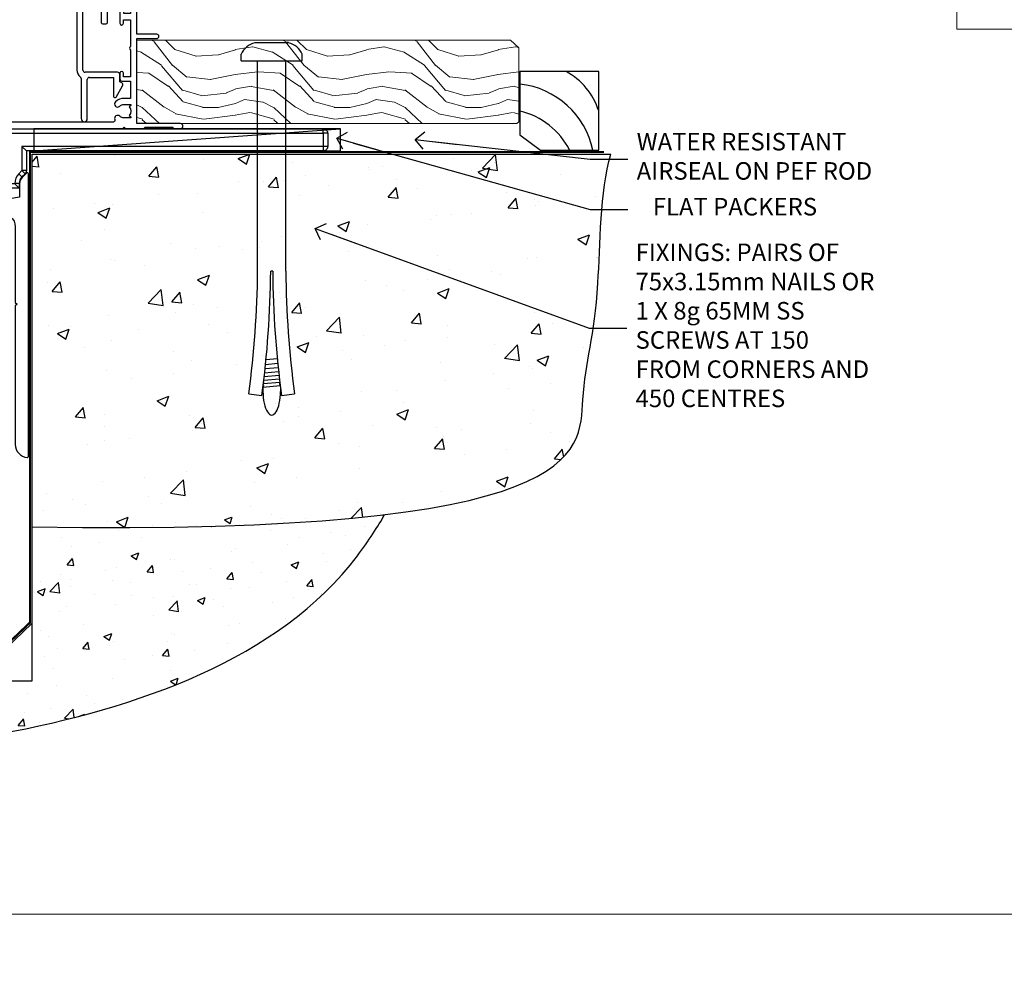
# Model space of a CAD drawing. Units: millimetres. Extents: x -28 to 239833, y -962 to 1843.
# Drawn here: x 6177 to 6402, y -11 to 204 of the extents above; entities that cross this region are included whole.
import ezdxf
from ezdxf import colors
from ezdxf.entities.mleader import LeaderData, LeaderLine
from ezdxf.math import Vec2, Vec3

# ---------------------------------------------------------------- set-up
doc = ezdxf.new("R2010")
doc.units = ezdxf.units.MM
doc.linetypes.add('Dashed', pattern=[564.444447, 282.222223, -282.222223])
for name, color, linetype in [('Aluminium Systems Ltd Joinery Detail', 7, 'Continuous'), ('Aluminium Systems Ltd Notes', 7, 'Continuous'), ('DIE', 7, 'Continuous')]:
    doc.layers.add(name, color=color, linetype=linetype)
doc.layers.add('HARDWARE', color=8, linetype='Continuous', lineweight=5)
doc.layers.add('Viewport', color=7, linetype='Continuous', plot=False)
doc.styles.add('ASL TXT 50', font='romans.shx', dxfattribs={"height": 100})
doc.styles.get("Standard").update_dxf_attribs({"font": 'arial.ttf'})

# ---------------------------------------------------------------- blocks, each defined once
blk = doc.blocks.new('Brick Veneer Jamb AL35')
at = {"layer": 'Aluminium Systems Ltd Joinery Detail', "lineweight": 5, "ltscale": 0.12}
for p, q in [((-13.54, -29.9, 0.52), (-13.54, -129.97)), ((-13.54, -129.97), (39.46, -129.97))]:
    blk.add_line(p, q, dxfattribs=at)
blk = doc.blocks.new('_Open90')
at = {"color": 0, "linetype": 'ByBlock', "lineweight": -2}
for p, q in [((0, 0), (-2.44, 0)), ((-0.5, 0.5), (0, 0)), ((0, 0), (-0.5, -0.5))]:
    blk.add_line(p, q, dxfattribs=at)
blk = doc.blocks.new('Title AL35 Open In Door')
at = {"layer": 'Aluminium Systems Ltd Joinery Detail', "lineweight": 5, "insert": (0, 50.03), "char_height": 9.375, "width": 553.0825, "attachment_point": 1, "style": 'ASL TXT 50'}
blk.add_mtext('\\pi201.26309;{\\fArial|b0|i0|c0|p34;\\LOPEN IN HINGED DOOR\\P\\pi245.69407;\\H0.64x;\\lBRICK VENEER }', dxfattribs=at)
blk = doc.blocks.new('Title AL35 Bifold Door')
at = {"layer": 'Aluminium Systems Ltd Joinery Detail', "lineweight": 5, "insert": (0, 50.03), "char_height": 9.375, "width": 553.0825, "attachment_point": 1, "style": 'ASL TXT 50'}
blk.add_mtext('\\pi204.70038;{\\fArial|b0|i0|c0|p34;\\LBIFOLD HINGED DOOR\\P\\pi245.69407;\\H0.64x;\\lBRICK VENEER}', dxfattribs=at)
blk = doc.blocks.new('Title AL35 Sliding Flush Track Door')
at = {"layer": 'Aluminium Systems Ltd Joinery Detail', "lineweight": 5, "insert": (0, 50.03), "char_height": 9.375, "width": 553.0825, "attachment_point": 1, "style": 'ASL TXT 50'}
blk.add_mtext('\\pi180.13417;{\\fArial|b0|i0|c0|p34;\\LSLIDING  FLUSH TRACK DOOR\\P\\pi245.69407;\\H0.64x;\\lBRICK VENEER }', dxfattribs=at)
blk = doc.blocks.new('DY445')
at = {"color": 0, "linetype": 'ByBlock', "lineweight": 5}
blk.add_lwpolyline([(1.5, 8.84), (0, 9.78), (0, 11.28), (5.99, 10.01, -0.36397), (6.17, 9.82), (6.25, 8.91), (4.5, 8.91), (4.5, 5.91), (6.25, 5.76), (6.25, 5.46), (3.76, 2.49), (4.3, 2.45), (4.3, 2.15), (2.5, 0), (2.1, 0), (0, 2.02), (0, 2.82), (1.5, 2.69), (1.5, 4.77), (0, 5.51), (0, 6.31), (1.5, 6.18)], format="xyb", close=True, dxfattribs=at)
blk = doc.blocks.new('A$C539B46DB')
at = {"color": 0}
blk.add_lwpolyline([(1.97, -0.88), (2.25, -0.96, -0.339454), (2.4, -1.15), (2.4, -1.8, 0.18489), (2.45, -1.93), (4.03, -5.08, 0.916781), (4.82, -4.49), (3.95, -1.07, -0.207803), (3.92, -0.92), (4.15, -0.05, 0.131652), (4.15, 0.05), (3.92, 0.92, -0.207803), (3.95, 1.07), (4.82, 4.49, 0.916781), (4.03, 5.08), (2.45, 1.93, 0.18489), (2.4, 1.8), (2.4, 1.15, -0.339454), (2.25, 0.96), (1.97, 0.88)], format="xyb", dxfattribs=at)
blk.add_lwpolyline([(0.15, 1.12), (0.45, 0), (0.15, -1.12), (0.15, -2.5), (1.15, -2.5), (1.15, -1.12, 0.447214), (2.4, 0, 0.447214), (1.15, 1.12), (1.15, 2.5), (0.15, 2.5)], format="xyb", close=True, dxfattribs=at)
blk = doc.blocks.new('PB69750-4B')
for p, q in [((-1.75, 0.5), (-3.32, 7.32)), ((-1.43, 0.5), (-2.72, 7.38)), ((-1.11, 0.5), (-2.12, 7.43)), ((-0.8, 0.5), (-1.52, 7.46)), ((-0.48, 0.5), (-0.91, 7.49)), ((-0.16, 0.5), (-0.3, 7.5)), ((0.16, 0.5), (0.3, 7.5)), ((0.48, 0.5), (0.91, 7.49)), ((0.8, 0.5), (1.52, 7.46)), ((1.11, 0.5), (2.12, 7.43)), ((1.43, 0.5), (2.72, 7.38)), ((1.75, 0.5), (3.32, 7.32))]:
    blk.add_line(p, q)
blk.add_lwpolyline([(-3.45, 0), (3.45, 0), (3.45, 0.5), (-3.45, 0.5)], close=True)
blk = doc.blocks.new('SH270B')
blk.add_blockref('PB69750-4B', (0, 0))
blk = doc.blocks.new('F561-22126')
at = {"flags": 128}
for points in [[(94.1, 31.7), (94.1, 30.4, 0.414214), (94.6, 29.9), (96.5, 29.9), (96.5, 25.95), (95.08, 25.95, 0.185946), (93.11, 25.19, 1), (94.05, 24.16, -0.185946), (95.08, 24.55), (96.6, 24.55), (96.6, 24.3), (96.24, 24.01, -0.36397), (96.24, 22.04), (96.6, 21.75), (96.6, 21.5), (95.08, 21.5, -0.185946), (94.05, 21.89, 0.769717), (92.92, 21.16, -0.51068), (92.44, 20.5), (61.3, 20.5, -0.414214), (60.3, 21.5), (60.3, 23.03, 0.166734), (59.66, 24.88), (59.13, 24.88), (59.13, 25.45), (56.6, 27.98), (56.6, 29.9), (58.6, 29.9, 0.414214), (59.1, 30.4), (59.1, 31.65, 1), (58.2, 31.65), (58.2, 30.9), (56.6, 30.9), (56.6, 37, 0.5), (56.6, 37.8), (56.6, 43.9), (58.2, 43.9), (58.2, 43.15, 1), (59.1, 43.15), (59.1, 46.4, 1), (58.1, 46.4), (58.1, 45.3), (56.6, 45.3), (56.6, 53), (58.1, 53), (58.1, 51.9, 1), (59.1, 51.9), (59.1, 53.5, 0.414214), (58.6, 54), (32.2, 54, 0.414214), (31.7, 53.5), (31.7, 52.2, 1), (32.6, 52.2), (32.6, 53), (34.1, 53), (34.1, 47.5), (32.6, 47.5), (32.6, 48.3, 1), (31.7, 48.3), (31.7, 47, 0.414214), (32.2, 46.5), (33.8, 46.5), (33.8, 38.8), (32.1, 38.8, 1), (32.1, 38), (33.8, 38), (33.8, 35), (29, 35), (28.6, 34.6), (28.2, 35), (23.49, 35, 0.267979), (23.06, 34.75), (21.76, 32.5), (17.2, 32.5), (17.2, 34), (18.7, 34, 1), (18.7, 35), (7, 35), (6.6, 34.6), (6.2, 35), (0.5, 35, 0.414214), (0, 34.5), (0, 0.5, 0.414214), (0.5, 0), (9.8, 0, 0.414214), (10, 0.2), (10, 1.3, 0.414214), (9.8, 1.5), (6.06, 1.5, -0.350641), (5.57, 1.89, 0.571188), (4.34, 2.29, -0.183747), (3.33, 1.9), (1.8, 1.9), (1.8, 2.15), (2.16, 2.44, -0.36397), (2.16, 4.41), (1.8, 4.7), (1.8, 4.95), (3.33, 4.95, -0.183747), (4.34, 4.56, 0.566658), (5.57, 4.95), (9.5, 4.95, 0.414214), (10, 5.45), (10, 15, -0.414214), (14, 19), (28.2, 19), (28.6, 19.4), (29, 19), (45.2, 19), (45.6, 19.4), (46, 19), (56.88, 19), (57.28, 19.4), (57.68, 19), (94.68, 19), (95.08, 19.4), (95.48, 19), (99.5, 19), (99.9, 19.4), (106.1, 19.4), (106.5, 19), (107.9, 19, 1), (107.9, 20.2), (98, 20.2), (98, 39.6), (102.5, 39.6, 1), (102.5, 40.6), (98, 40.6), (98, 53.5, 0.414214), (97.5, 54), (94.6, 54, 0.414214), (94.1, 53.5), (94.1, 51.85, 1), (95, 51.85), (95, 53), (96.5, 53), (96.5, 45.3), (95, 45.3), (95, 46.45, 1), (94.1, 46.45), (94.1, 43.1, 1), (94.9, 43.1), (94.9, 43.9), (96.5, 43.9), (96.5, 37.8, 0.5), (96.5, 37), (96.5, 30.9), (94.9, 30.9), (94.9, 31.7, 1)], [(35.6, 47.55), (35.6, 51.5, -0.414214), (36.6, 52.5), (45.2, 52.5), (45.6, 52.9), (46, 52.5), (54.1, 52.5, -0.414214), (55.1, 51.5), (55.1, 31.8), (53.8, 31.8, 1), (53.8, 31), (55.1, 31), (55.1, 30.25, 1), (55.1, 29.85), (55.1, 27.98, 0.198912), (55.54, 26.92), (56.35, 26.1, -0.549208), (56.28, 25.78, 0.097338), (55.31, 25.19, 1), (56.25, 24.16, -2.253146), (56.25, 21.89, 0.769717), (55.12, 21.16, -0.51068), (54.64, 20.5), (14, 20.5, 0.414214), (8.5, 15), (8.5, 6.5), (1.5, 6.5), (1.5, 29.85, 1), (1.5, 30.25), (1.5, 31), (2.9, 31, 1), (2.9, 31.8), (1.5, 31.8), (1.5, 33.5), (15.7, 33.5), (15.7, 32.5, 0.414214), (17.1, 31.1), (21.87, 31.1, 0.267979), (23.08, 31.8), (24.07, 33.5), (33.8, 33.5, 0.414214), (35.3, 35), (35.3, 44.05)]]:
    blk.add_lwpolyline(points, format="xyb", close=True, dxfattribs=at)
blk = doc.blocks.new('DY208')
blk.add_lwpolyline([(0.84, 1.69, -0.533204), (0.98, 2.09), (1.29, 2.17), (1.2, 2.76), (1.2, 2.89), (0.25, 4.14, -0.503673), (0.36, 4.53), (1.2, 4.84), (1.2, 7.44), (0.28, 7.01, -0.812781), (0.05, 7.33, -0.399489), (4.27, 8.38, -0.794045), (4.26, 7.8), (3.75, 7.7), (2.2, 6.15), (2.2, 3.89), (3.1, 3.89, -0.767327), (3.25, 3.33), (2.21, 2.74), (2.4, 1.59), (3, 1.59, -0.668179), (3.28, 0.91), (2.44, 0.07, -0.454321), (2.06, 0.09)], format="xyb", close=True)
blk = doc.blocks.new('DY262')
blk.add_lwpolyline([(-1, 1.3, -0.414214), (-1.2, 1.1), (-2.05, 1.1, -0.414214), (-2.25, 1.3), (-2.25, 3.4, 0.414214), (-2.55, 3.7), (-2.95, 3.7, 0.414214), (-3.25, 3.4), (-3.25, -3.4, 0.414214), (-2.95, -3.7), (-2.55, -3.7, 0.414214), (-2.25, -3.4), (-2.25, -1.3, -0.414214), (-2.05, -1.1), (-1.2, -1.1, -0.414214), (-1, -1.3), (-1, -2, 1), (0, -2), (0, -1.12), (-0.3, 0), (0, 1.13), (0, 2, 1), (-1, 2)], format="xyb", close=True)
blk = doc.blocks.new('F293-22479')
at = {"transparency": 33554687}
for p, q in [((15.1, 30.2), (15.1, 28.7)), ((21.1, 28.7), (21.1, 30.2)), ((9.1, 27.7), (9.1, 11.8)), ((14.6, 28.2), (9.6, 28.2)), ((26.6, 28.2), (21.6, 28.2)), ((27.1, 11.8), (27.1, 27.7)), ((10.5, 11.8), (10.5, 25.4)), ((11.5, 26.4), (15.03, 26.4)), ((21.17, 26.4), (24.7, 26.4)), ((25.7, 25.4), (25.7, 11.8)), ((8.6, 11.3), (1.2, 11.3)), ((35, 11.3), (27.6, 11.3)), ((0.7, 9.14), (0.25, 8.88)), ((0.7, 10.8), (0.7, 9.14)), ((2.1, 5.79), (2.1, 10.1)), ((2.1, 10.1), (7.6, 10.1)), ((8.1, 9.6), (8.1, 0.7)), ((9.5, 0.7), (9.5, 9.85)), ((26.7, 9.85), (26.7, 0.7)), ((28.1, 0.7), (28.1, 9.6)), ((28.6, 10.1), (34.1, 10.1)), ((34.1, 10.1), (34.1, 5.79)), ((35.5, 9.14), (35.5, 10.8)), ((35.95, 8.88), (35.5, 9.14)), ((0.07, 8.2), (1.54, 5.64)), ((34.66, 5.64), (36.13, 8.2))]:
    blk.add_line(p, q, dxfattribs=at)
for centre, radius, start, end in [((18.1, 30.2), 3, 0, 180), ((9.6, 27.7), 0.5, 90, 180), ((14.6, 28.7), 0.5, 270, 0), ((15.03, 28.7), 2.3, 270, 338.6763), ((18.1, 27.5), 1, 21.3237, 158.6763), ((21.17, 28.7), 2.3, 201.3237, 270), ((21.6, 28.7), 0.5, 180, 270), ((26.6, 27.7), 0.5, 0, 90), ((11.5, 25.4), 1, 90, 180), ((24.7, 25.4), 1, 360, 90), ((1.2, 10.8), 0.5, 90, 180), ((8.6, 11.8), 0.5, 270, 0), ((8.6, 11.8), 1.9, 305.6853, 0), ((27.6, 11.8), 1.9, 180, 234.3147), ((27.6, 11.8), 0.5, 180, 270), ((35, 10.8), 0.5, 360, 90), ((7.6, 9.6), 0.5, 0, 90), ((10, 9.85), 0.5, 125.6853, 180), ((26.2, 9.85), 0.5, 0, 54.3147), ((28.6, 9.6), 0.5, 90, 180), ((0.5, 8.45), 0.5, 120, 210), ((35.7, 8.45), 0.5, 330, 60), ((1.8, 5.79), 0.3, 210, 360), ((34.4, 5.79), 0.3, 180, 330), ((8.8, 0.7), 0.7, 180, 0), ((27.4, 0.7), 0.7, 180, 360)]:
    blk.add_arc(centre, radius, start, end, dxfattribs=at)
blk = doc.blocks.new('A$C44C66034')
for p, q in [((-2, 4.2), (-2, 31.9)), ((-3, 28.55), (-2.27, 29.24))]:
    blk.add_line(p, q)
blk.add_lwpolyline([(0, 32), (0, 0), (-2, 0.1), (-2, 4.2), (-5.55, 4.2), (-5.55, 25.8), (-5.2, 25.8, 1), (-5.2, 27), (-5.55, 27), (-5.55, 28), (-3.55, 31.81), (0, 32)], format="xyb", close=True)
blk.add_lwpolyline([(-4.69, 29.64), (-2.95, 29.55, -0.39896), (-2, 28.55)], format="xyb")
blk.add_lwpolyline([(-3, 4.2), (-3, 28.55), (-5.2, 28.67)])
blk = doc.blocks.new('AB740 750')
at = {"transparency": 33554687}
for p, q in [((0, 15.1), (0, 30)), ((-4.5, 28.5), (4.5, 28.5)), ((-0.7, 14.34), (-0.7, 10.45)), ((0.7, 14.34), (0.7, 10.45)), ((-0.7, 9.55), (-0.7, 5.66)), ((0.7, 9.55), (0.7, 5.66)), ((0, 1), (0, 4.9))]:
    blk.add_line(p, q, dxfattribs=at)
at = {"linetype": 'Dashed', "transparency": 33554687}
for p, q in [((-2.9, -6.65), (-2.9, -1.23)), ((2.9, -6.65), (2.9, -1.23))]:
    blk.add_line(p, q, dxfattribs=at)
at = {"transparency": 33554687}
blk.add_lwpolyline([(-7.7, 30), (-4.5, 30), (-4.5, 31.45), (-1.45, 31.45, 1), (1.45, 31.45), (4.5, 31.45), (4.5, 30), (7.7, 30), (7.7, -2), (3, -2, 1), (-3, -2), (-7.7, -2), (-7.7, 30)], format="xyb", close=True, dxfattribs=at)
blk.add_lwpolyline([(4.5, 30), (4.5, 26.45), (-4.5, 26.45), (-4.5, 30)], dxfattribs=at)
blk.add_lwpolyline([(-2.43, 9.55), (-0.45, 9.55), (-0.45, 7.57), (0.45, 7.57), (0.45, 9.55), (2.43, 9.55), (2.43, 10.45), (0.45, 10.45), (0.45, 12.42), (-0.45, 12.42), (-0.45, 10.45), (-2.43, 10.45)], close=True, dxfattribs=at)
at = {"linetype": 'Dashed', "transparency": 33554687}
for points in [[(-4, -2), (-4, -3), (-2.9, -3, -0.982905), (2.9, -3), (4, -3), (4, -2)], [(-4, -2), (-4, -6.65), (-2.9, -6.65, -0.982905), (2.9, -6.65), (4, -6.65), (4, -2)]]:
    blk.add_lwpolyline(points, format="xyb", dxfattribs=at)
at = {"transparency": 33554687}
for radius in [5.1, 4.75, 4.4]:
    blk.add_circle((0, 10), radius, dxfattribs=at)
blk.add_blockref('A$C44C66034', (-7.7, -2), dxfattribs=at)
at = {"transparency": 33554687, "xscale": -1}
blk.add_blockref('A$C44C66034', (7.7, -2), dxfattribs=at)
blk = doc.blocks.new('F346-22481')
at = {"ltscale": 0.2, "transparency": 33554687, "flags": 128}
for points in [[(1.85, 35.55), (1.5, 35.55), (1.5, 40.5, -0.414214), (2, 41), (13, 41, 0.689112), (13.35, 41.93, -2.624562), (16.15, 41.93, 0.689112), (16.5, 41), (27.5, 41, -0.414214), (28, 40.5), (28, 35.55), (27.65, 35.55, 1), (27.65, 34.75), (28, 34.75), (28, 0.3, 0.414214), (28.3, 0), (29.2, 0, 0.414214), (29.5, 0.3), (29.5, 79.5, 0.414214), (29, 80), (26.7, 80, 0.414214), (26.2, 79.5), (26.2, 78.3, 1), (27.1, 78.3), (27.1, 78.95), (28.5, 78.95), (28.5, 73.55), (27.1, 73.55), (27.1, 74.2, 1), (26.2, 74.2), (26.2, 73.5, 0.414214), (27.2, 72.5), (28, 72.5), (28, 61.5, -0.414214), (27.5, 61), (16.5, 61, 0.689112), (16.15, 60.07, -2.624562), (13.35, 60.07, 0.689112), (13, 61), (2, 61, -0.414214), (1.5, 61.5), (1.5, 72.5), (2.3, 72.5, 0.414214), (3.3, 73.5), (3.3, 74.2, 1), (2.4, 74.2), (2.4, 73.55), (1, 73.55), (1, 78.95), (2.4, 78.95), (2.4, 78.3, 1), (3.3, 78.3), (3.3, 79.5, 0.414214), (2.8, 80), (0.5, 80, 0.414214), (0, 79.5), (0, 0.3, 0.414214), (0.3, 0), (1.2, 0, 0.414214), (1.5, 0.3), (1.5, 34.75), (1.85, 34.75, 1)], [(1.5, 59, -0.414214), (2, 59.5), (11.29, 59.5, 1.330124), (18.21, 59.5), (27.5, 59.5, -0.414214), (28, 59), (28, 43, -0.414214), (27.5, 42.5), (18.21, 42.5, 1.330124), (11.29, 42.5), (2, 42.5, -0.414214), (1.5, 43)]]:
    blk.add_lwpolyline(points, format="xyb", close=True, dxfattribs=at)
blk = doc.blocks.new('AL35 Sliding Flush Track Door Sill')
at = {"layer": 'HARDWARE', "lineweight": 9, "transparency": 33554687}
h = blk.add_hatch(dxfattribs=at)
h.set_pattern_fill('NET', color=8, scale=0.5, angle=-45)
h.set_pattern_definition([(315, (-913.4912, -119.947), (1.122532, 1.122532), []), (45, (-913.4912, -119.947), (-1.122532, 1.122532), [])])
edge = h.paths.add_edge_path(flags=16)
edge.add_line((-7.24, 93.22), (-7.24, 93.12))
edge.add_arc((3.37, 88.22), 11.69, 154.6724, 155.1681, ccw=False)
edge.add_line((-7.2, 93.22), (-7.24, 93.22))
edge = h.paths.add_edge_path()
edge.add_arc((-12.32, 62.69), 28.55, 79.9321, 100.1048)
edge.add_line((-17.33, 90.8), (-17.33, 93.71))
edge.add_line((-17.33, 93.71), (-7.33, 93.71))
edge.add_line((-7.33, 93.71), (-7.33, 90.8))
at = {"layer": 'HARDWARE', "lineweight": 9}
h = blk.add_hatch(dxfattribs=at)
h.set_pattern_fill('NET', color=8, scale=0.5, angle=-45)
h.set_pattern_definition([(315, (-856.13, -188.9494), (1.122532, 1.122532), []), (45, (-856.13, -188.9494), (-1.122532, 1.122532), [])])
edge = h.paths.add_edge_path(flags=16)
edge.add_line((-64.55, 24.21), (-64.55, 24.12))
edge.add_arc((-53.94, 19.21), 11.69, 154.6724, 155.1681, ccw=False)
edge.add_line((-64.51, 24.21), (-64.55, 24.21))
edge = h.paths.add_edge_path()
edge.add_arc((-69.63, -6.31), 28.55, 79.9321, 100.1048)
edge.add_line((-74.64, 21.8), (-74.64, 24.71))
edge.add_line((-74.64, 24.71), (-64.64, 24.71))
edge.add_line((-64.64, 24.71), (-64.64, 21.8))
at = {"color": 8, "linetype": 'Continuous', "lineweight": 9}
for p, q in [((-88.33, 110.39), (-88.33, 34.11)), ((9.05, 101.67), (9.05, 34.23))]:
    blk.add_line(p, q, dxfattribs=at)
at = {"lineweight": 9, "ltscale": 3}
for p, q in [((-78.64, 21.8), (-78.64, 110.39)), ((-77.64, 21.8), (-77.64, 110.39)), ((-76.64, 21.8), (-76.64, 110.39)), ((-75.64, 21.8), (-75.64, 110.39)), ((-63.64, 21.8), (-63.64, 110.39)), ((-62.64, 21.8), (-62.64, 110.39)), ((-61.64, 21.8), (-61.64, 110.39)), ((-60.64, 21.8), (-60.64, 110.39))]:
    blk.add_line(p, q, dxfattribs=at)
at = {"lineweight": 9, "ltscale": 3, "transparency": 33554687}
for p, q in [((-21.33, 90.8), (-21.33, 110.39)), ((-20.33, 90.8), (-20.33, 110.39)), ((-19.33, 90.8), (-19.33, 110.39)), ((-18.33, 90.8), (-18.33, 110.39)), ((-6.33, 90.8), (-6.33, 110.39)), ((-5.33, 90.8), (-5.33, 110.39)), ((-4.33, 90.8), (-4.33, 110.39)), ((-3.33, 90.8), (-3.33, 110.39))]:
    blk.add_line(p, q, dxfattribs=at)
at = {"color": 8, "linetype": 'Continuous', "lineweight": 9}
blk.add_lwpolyline([(10.64, 110.39), (-45.27, 110.39), (-46.14, 107.53), (-46.39, 113.16), (-47.29, 110.39), (-89.67, 110.39)], dxfattribs=at)
at = {"lineweight": 9}
for points in [[(-79.64, 110.39), (-79.64, 21.8), (-78.64, 20.8), (-75.64, 20.8), (-74.64, 21.8), (-74.64, 110.39)], [(-64.64, 110.39), (-64.64, 21.8), (-63.64, 20.8), (-60.64, 20.8), (-59.64, 21.8), (-59.64, 110.39)]]:
    blk.add_lwpolyline(points, dxfattribs=at)
at = {"lineweight": 9, "transparency": 33554687}
for points in [[(-22.33, 110.39), (-22.33, 90.8), (-21.33, 89.8), (-18.33, 89.8), (-17.33, 90.8), (-17.33, 110.39)], [(-7.33, 110.39), (-7.33, 90.8), (-6.33, 89.8), (-3.33, 89.8), (-2.33, 90.8), (-2.33, 110.39)]]:
    blk.add_lwpolyline(points, dxfattribs=at)
at = {"layer": 'DIE'}
blk.add_lwpolyline([(-84.23, 26.3), (-86.83, 26.3), (-86.83, 16.5), (-84.73, 16.5), (-84.73, 18, -1), (-83.73, 18), (-83.73, 16.5), (-69.28, 16.5, -0.414214), (-68.53, 15.75), (-68.53, 13.55, -0.414211), (-69.28, 12.8), (-71.03, 12.8, -0.668182), (-71.17, 13.14), (-70.57, 13.74, -0.198916), (-70.43, 13.8), (-69.73, 13.8), (-69.73, 15.3), (-86.83, 15.3), (-87.33, 14.8), (-88.33, 14.8), (-88.33, 33.8), (-84.23, 33.8, -0.414214), (-83.73, 33.3), (-83.73, 32.1, -0.999997), (-84.63, 32.1), (-84.63, 32.8), (-86.03, 32.8), (-86.03, 31.85, -0.668179), (-86.37, 31.71), (-86.93, 32.27), (-86.93, 27.83), (-86.37, 28.39, -0.668179), (-86.03, 28.25), (-86.03, 27.3), (-84.63, 27.3), (-84.63, 28, -0.999997), (-83.73, 28), (-83.73, 26.8, -0.414214)], format="xyb", close=True, dxfattribs=at)
at = {"layer": 'HARDWARE', "color": 8, "linetype": 'Continuous', "lineweight": 9, "transparency": 33554687}
for p, q in [((-27.15, 109.52), (-27.15, 102.27)), ((2.35, 102.2), (2.35, 109.52))]:
    blk.add_line(p, q, dxfattribs=at)
at = {"layer": 'HARDWARE', "color": 8, "lineweight": 9, "transparency": 33554687}
for p, q in [((-7.33, 97.58), (-17.33, 93.71)), ((-7.33, 93.71), (-17.33, 97.58))]:
    blk.add_line(p, q, dxfattribs=at)
at = {"layer": 'HARDWARE', "color": 8, "lineweight": 9}
for p, q in [((-64.64, 28.58), (-74.64, 24.71)), ((-64.64, 24.71), (-74.64, 28.58))]:
    blk.add_line(p, q, dxfattribs=at)
at = {"layer": 'HARDWARE', "color": 8, "lineweight": 9, "transparency": 33554687}
blk.add_lwpolyline([(-7.33, 93.71), (-17.33, 93.71), (-17.33, 97.58), (-7.33, 97.58)], close=True, dxfattribs=at)
at = {"layer": 'HARDWARE', "color": 8, "transparency": 33554687}
blk.add_lwpolyline([(-1.91, 91.85), (-1.91, 89.8), (-8.51, 89.8), (-8.51, 84.7), (-16.22, 84.69), (-16.22, 89.79), (-22.82, 89.8), (-22.82, 91.85, 1), (-23.72, 91.85), (-23.72, 83.8), (-1.01, 83.8), (-1.01, 91.85, 1)], format="xyb", close=True, dxfattribs=at)
at = {"layer": 'HARDWARE', "color": 8, "lineweight": 9}
blk.add_lwpolyline([(-64.64, 24.71), (-74.64, 24.71), (-74.64, 28.58), (-64.64, 28.58)], close=True, dxfattribs=at)
at = {"layer": 'HARDWARE', "color": 8}
blk.add_lwpolyline([(-59.22, 22.85), (-59.22, 20.8), (-65.82, 20.8), (-65.82, 15.7), (-73.53, 15.69), (-73.53, 20.79), (-80.13, 20.8), (-80.13, 22.85, 1), (-81.03, 22.85), (-81.03, 14.8), (-58.32, 14.8), (-58.32, 22.85, 1)], format="xyb", close=True, dxfattribs=at)
at = {"layer": 'HARDWARE', "color": 8, "lineweight": 9, "transparency": 33554687}
blk.add_arc((-12.32, 62.69), 28.55, 79.9321, 100.1048, dxfattribs=at)
at = {"layer": 'HARDWARE', "color": 8, "lineweight": 9}
blk.add_arc((-69.63, -6.31), 28.55, 79.9321, 100.1048, dxfattribs=at)
at = {"color": 6, "transparency": 33554687}
for name, p in [('F346-22481', (-27.15, 22.8)), ('F293-22479', (-30.39, 0.43))]:
    blk.add_blockref(name, p, dxfattribs=at)
at = {"layer": 'DIE'}
blk.add_blockref('F561-22126', (-88.95, -20.2), dxfattribs=at)
at = {"layer": 'HARDWARE', "transparency": 33554687}
for name, p in [('DY208', (-24.69, 95.83)), ('DY262', (1.2, 99.04)), ('AB740 750', (-12.29, 33.63))]:
    blk.add_blockref(name, p, dxfattribs=at)
at = {"layer": 'HARDWARE', "xscale": -1}
for name, p in [('DY445', (-78.95, 25.36)), ('A$C539B46DB', (-54.93, 30.06))]:
    blk.add_blockref(name, p, dxfattribs=at)
at = {"layer": 'HARDWARE', "xscale": -1, "rotation": 270}
blk.add_blockref('SH270B', (-31.79, 29.02), dxfattribs=at)
at = {"layer": 'HARDWARE', "rotation": 90.00000000000001}
blk.add_blockref('SH270B', (7.05, 29.02), dxfattribs=at)
blk = doc.blocks.new('6.5x75 Hammer Screw')
for p, q in [((-3.85, 4.15), (3.85, 4.15)), ((3.85, 4.15), (3.23, 4.15)), ((-6.95, 0), (-6.95, 1.5)), ((-6.95, 0), (6.95, 0)), ((-3.22, -48), (-3.22, 0)), ((3.22, -48), (3.22, 0)), ((6.95, 0), (6.95, 1.5)), ((0.22, -48), (-0.22, -48)), ((-1.41, -69.3), (1.38, -69.03)), ((-1.3, -68.2), (1.27, -67.95)), ((-1.71, -72.08), (1.67, -71.76)), ((-1.61, -71.19), (1.58, -70.89)), ((-1.51, -70.25), (1.48, -69.97)), ((-2, -74.5), (1.95, -74.12)), ((-1.9, -73.68), (1.86, -73.32)), ((-1.81, -72.9), (1.77, -72.56)), ((-5.22, -76), (-2.25, -76.4)), ((-2, -74.5), (-2, -75.45)), ((2, -74.5), (2, -75.45)), ((2.25, -76.4), (5.22, -76))]:
    blk.add_line(p, q)
for centre, radius, start, end in [((-2.65, -0.4), 4.7, 104.823, 156.2272), ((2.65, -0.4), 4.7, 23.7728, 75.177), ((-229.88, -45.88), 226.67, 352.3642, 359.4645), ((-229.88, -45.88), 229.67, 352.3642, 359.4715), ((229.88, -45.88), 229.67, 180.5285, 187.6358), ((229.88, -45.88), 226.67, 180.5355, 187.6358), ((-2.37, -74.09), 0.546, 312.1884, 33.6736), ((-2.37, -73.32), 0.546, 331.4544, 14.7898), ((2.32, -72.95), 0.546, 164.5946, 208.9721), ((2.32, -73.72), 0.546, 146.1373, 227.8116)]:
    blk.add_arc(centre, radius, start, end)
blk.add_ellipse((0, -75.45), major_axis=(0, -5.4), ratio=0.37037, start_param=4.712389, end_param=7.853982)
blk = doc.blocks.new('Brick Veneer AL35 Floor  Liner Slider')
at = {"layer": 'Aluminium Systems Ltd Joinery Detail', "lineweight": 5}
h = blk.add_hatch(dxfattribs=at)
h.set_pattern_fill('WOOD-3', color=256, scale=97.5, angle=30, style=0, pattern_type=2)
h.set_pattern_definition([(4.7636, (496.1376, -7171.138), (-330.0000284, -29.999746), [3.61248, -357.63537]), (348.6901, (499.7376, -7170.838), (120.0000226, -29.999929), [4.58913, -148.38147]), (315, (504.238, -7171.738), (-3e-14, -30.00001), [3.39411, -39.03228]), (313.1524, (506.6376, -7174.138), (420.00008502, -449.99992613), [6.57951, -651.37185]), (347.0054, (511.1376, -7178.938), (-270.000023, 59.9999273), [4.00251, -396.24741]), (360, (515.038, -7179.838), (30, -30), [7.5, -22.5]), (9.4623, (522.5376, -7179.838), (-150.0000232, -29.9999442), [3.64965, -178.83321]), (5.7106, (496.1376, -7179.238), (-269.9999827, -30.0000394), [3.01497, -298.48131]), (360, (499.138, -7178.938), (30, -30), [4.5, -25.5]), (331.6992, (503.6376, -7178.938), (329.9998536, -180.0002662), [4.42944, -438.51525]), (307.875, (507.5376, -7181.038), (-120.0000559, 149.999973), [6.84105, -335.21157]), (320.7106, (511.7376, -7186.438), (180.0000192, -149.99998896), [4.26381, -422.11632]), (353.6598, (515.0376, -7189.138), (239.9999821, -30.0000474), [5.43324, -266.22831]), (11.8887, (520.4376, -7189.738), (-419.99991903, -90.00031606), [5.82495, -576.66969]), (6.7098, (496.1376, -7188.538), (270.00002993, 29.99981644), [5.13516, -508.3821]), (356.6335, (501.2376, -7187.938), (479.99997966, -30.0003289), [5.10882, -505.77279]), (326.3099, (506.338, -7188.238), (-59.999987, 30.00004), [5.40834, -102.75822]), (312.5104, (510.8376, -7191.238), (299.99972155, -330.0002602), [4.88364, -483.48096]), (345.0686, (514.1376, -7194.838), (330.00001605, -89.9999086), [4.65726, -461.06799]), (360, (518.638, -7196.038), (30, -30), [3.6, -26.4]), (12.9946, (522.2376, -7196.038), (270.000023, 59.9999273), [4.00251, -396.24741]), (360, (505.438, -7166.038), (30, -30), [0, -30]), (136.8476, (509.6376, -7170.538), (449.99992613, -420.00008502), [6.57951, -651.37185]), (153.4349, (504.838, -7196.038), (-29.999975, 30.00004), [2.68329, -64.39875]), (171.8699, (502.4376, -7194.838), (-179.9999933, 29.9999807), [4.24263, -207.88938]), (203.1986, (498.2376, -7194.238), (-149.999992, -60.0000398), [2.28474, -226.18845]), (333.4349, (509.638, -7170.538), (29.999975, -30.00004), [3.35409, -63.72795]), (353.2902, (512.6376, -7172.038), (-270.00002993, 29.99981644), [5.13516, -508.3821]), (10.1247, (517.7376, -7172.638), (509.99996369, 90.00025766), [8.53287, -844.75488]), (10.3048, (496.1376, -7167.838), (180.0000288, 29.9998463), [3.35409, -332.05608]), (344.4759, (499.4376, -7167.238), (-330.00003074, 89.99993333), [5.60445, -554.84178]), (317.1211, (504.8376, -7168.738), (-390.0000238, 359.9999926), [5.7315, -567.41769]), (325.3048, (509.0376, -7172.638), (299.99982777, -210.0002583), [4.74342, -469.59822]), (350.5377, (512.9376, -7175.338), (150.0000232, -29.9999442), [5.47449, -177.0084]), (6.5819, (518.3376, -7176.238), (-510.00004314, -59.99960101), [7.85175, -777.3234]), (8.1301, (496.1376, -7175.338), (-179.9999933, -29.9999807), [4.24263, -207.88938]), (348.6901, (500.3376, -7174.738), (120.0000226, -29.999929), [4.58913, -148.38147]), (317.4896, (504.8376, -7175.638), (-330.0002602, 299.99972155), [4.88364, -483.48096]), (315, (508.438, -7178.938), (-3e-14, -30.00001), [5.51544, -36.91098]), (342.646, (512.3376, -7182.838), (-390.00006057, 119.99983507), [5.02893, -497.86272]), (3.3665, (517.1376, -7184.338), (-479.99997966, -30.0003289), [5.10882, -505.77279]), (17.1027, (522.2376, -7184.038), (300.0000519, 89.9998648), [4.08045, -403.96368]), (8.7462, (496.1376, -7182.838), (209.9999801, 30.0001259), [3.94587, -390.64251]), (345.0686, (500.0376, -7182.238), (330.00001605, -89.9999086), [4.65726, -461.06799]), (327.9946, (504.5376, -7183.438), (-149.9999683, 90.0000332), [5.6604, -277.35906]), (310.1009, (509.3376, -7186.438), (-329.9999418, 390.00005789), [7.45185, -737.7327]), (344.0546, (514.1376, -7192.138), (-120.0000038, 29.9999967), [4.36806, -214.03524]), (6.009, (518.3376, -7193.338), (299.99999253, 29.99997952), [5.7315, -567.41769]), (23.1986, (524.0376, -7192.738), (149.999992, 60.0000398), [2.28474, -226.18845]), (9.4623, (496.1376, -7191.838), (-150.0000232, -29.9999442), [3.64965, -178.83321]), (349.992, (499.7376, -7191.238), (329.99998664, -60.00010416), [5.17881, -512.7015]), (322.5946, (504.8376, -7192.138), (389.99977395, -300.00029858), [6.42027, -635.60775]), (330.9454, (509.9376, -7166.038), (210.0000115, -120.0000008), [3.08868, -305.78022]), (349.2157, (512.6376, -7167.538), (-479.9999851, 90.0000165), [6.41328, -634.91349]), (7.125, (518.9376, -7168.738), (-210.0000114, -29.9999485), [7.25604, -234.6117])])
h.paths.add_polyline_path([(94.2, 17.31), (92.32, 19.08), (7.05, 19.08), (7.05, 0), (93.76, 0), (94.2, 0.42)])
at = {"elevation": -1}
blk.add_lwpolyline([(99.16, -6.09), (112.44, -6.09), (112.44, 11.91), (94.44, 11.91), (94.44, -2.55), (99.16, -6.09)], dxfattribs=at)
for centre, radius, start, end in [((97.3, -2.05, -1), 15.93, 18.1551, 61.2344), ((92.38, -9.99, -1), 19.11, 11.7794, 83.8215), ((90.75, -13.54, -1), 16.79, 26.345, 77.3246)]:
    blk.add_arc(centre, radius, start, end)
at = {"layer": 'Aluminium Systems Ltd Joinery Detail'}
blk.add_line((-16.51, -6.23), (53.49, -1.23), dxfattribs=at)
at = {"layer": 'Aluminium Systems Ltd Joinery Detail', "lineweight": 5}
blk.add_lwpolyline([(93.76, 0), (93.76, 0), (93.76, 0), (93.76, 0), (93.76, 0), (7.05, 0), (7.05, 19.08), (92.32, 19.08), (94.2, 17.31), (94.2, 0.42)], close=True, dxfattribs=at)
at = {"layer": 'Aluminium Systems Ltd Joinery Detail'}
blk.add_lwpolyline([(-16.51, -6.23), (53.49, -6.23), (53.49, -1.23), (-16.51, -1.23)], close=True, dxfattribs=at)
blk.add_blockref('6.5x75 Hammer Screw', (37.8, 14.33))
blk = doc.blocks.new('Page Layout')
at = {"layer": 'Aluminium Systems Ltd Joinery Detail', "color": 8, "lineweight": 5}
blk.add_lwpolyline([(0, 730.13), (0, 0), (553.08, 0), (553.08, 730.13)], close=True, dxfattribs=at)
blk = doc.blocks.new('01017P-30945')
at = {"flags": 128}
blk.add_lwpolyline([(41.88, 72, 0.198912), (42.06, 72.07), (44.56, 74.57, 0.668179), (44.38, 75), (0.25, 75, 0.441135), (0, 74.73, 0.387795), (2.99, 72), (31.99, 72, -0.414214), (34.99, 69), (34.99, 66.22, 0.131652), (35.39, 64.72), (38.59, 59.19, -0.131652), (38.99, 57.69), (38.99, 50.3), (39.39, 49.9), (38.99, 49.5), (38.99, 45.3, -0.414214), (38.49, 44.8), (36.99, 44.8, 0.414214), (34.99, 42.8), (34.99, 40.05, 0.668179), (35.41, 39.87), (36.4, 40.86, 0.198912), (36.99, 42.27), (36.99, 42.8), (38.29, 42.8, 0.414214), (41.79, 46.3), (41.79, 51.91, -0.36397), (44.27, 54.86), (48.47, 55.6, -0.466308), (51.99, 52.65), (51.99, 35.4), (52.39, 35), (51.99, 34.6), (51.99, 2.99, 0.387795), (54.71, 0, 0.441135), (54.99, 0.25), (54.99, 64.75, 0.668179), (54.56, 64.92), (53.57, 63.93, 0.198912), (52.99, 62.52), (52.99, 59.45), (44.99, 58.04, -0.315299), (41.87, 59.49), (38.39, 65.53, -0.131652), (37.99, 67.03), (37.99, 69, -0.414214), (40.99, 72)], format="xyb", close=True, dxfattribs=at)
blk = doc.blocks.new('MO252')
for p, q in [((9.34, 13.5), (9.34, 12.5)), ((84, 12.5), (84, 13.5)), ((9.34, 12.5), (8.63, 13.21)), ((85, 12.5), (84, 12.5)), ((2.8, 10.3), (2.8, 9.3)), ((5.31, 10.3), (5.31, 9.3)), ((6.01, 10.59), (6.72, 9.89)), ((16.23, 8.5), (15.23, 9.5)), ((85, 9.5), (84, 9.5)), ((84, 9.5), (84, 8.5)), ((1, 7.5), (0, 7.5)), ((8.82, 7.74), (9.52, 7.03)), ((0, 6.3), (1, 6.3)), ((1, 6.3), (1, 5.3)), ((7.38, 5.3), (7.38, 6.3)), ((7.38, 6.3), (8.09, 5.59)), ((11.23, 6.33), (12.23, 6.33)), ((14.54, 3.28), (15.24, 2.58)), ((16.23, 3.98), (15.23, 3.98)), ((15.23, 3.98), (15.94, 3.27)), ((11.23, 1), (12.23, 1)), ((12.23, 1), (12.23, 0)), ((14.6, 1.02), (13.6, 1.02)), ((13.6, 1), (14.6, 0))]:
    blk.add_line(p, q)
for points in [[(9.52, 7.03), (8.09, 5.59, -0.198912), (7.38, 5.3), (1, 5.3, -0.414214), (0, 6.3), (0, 7.5, -0.414214), (2.8, 10.3), (5.31, 10.3, 0.198912), (6.01, 10.59), (8.63, 13.21, -0.198912), (9.34, 13.5), (84, 13.5, -0.414214), (85, 12.5), (85, 9.5, -0.414214), (84, 8.5), (16.23, 8.5), (16.23, 3.98, -0.198912), (15.94, 3.27), (15.24, 2.58, 0.198912), (14.6, 1.02), (14.6, 0), (12.23, 0, -0.414214), (11.23, 1), (11.23, 6.33, 0.668179)], [(8.82, 7.74), (7.38, 6.3), (1, 6.3), (1, 7.5, -0.414214), (2.8, 9.3), (5.31, 9.3, 0.198912), (6.72, 9.89), (9.34, 12.5), (84, 12.5), (84, 9.5), (15.23, 9.5), (15.23, 3.98), (14.54, 3.28, 0.198912), (13.6, 1.02), (13.6, 1), (12.23, 1), (12.23, 6.33, 0.668179)]]:
    blk.add_lwpolyline(points, format="xyb", close=True)
blk = doc.blocks.new('Brick Veneer Concrete Floor Sill AL35')
at = {"layer": 'Aluminium Systems Ltd Joinery Detail'}
h = blk.add_hatch(dxfattribs=at)
h.set_pattern_fill('AR-CONC', color=256, scale=0.1)
h.set_pattern_definition([(50, (-6136.998, -3165.415), (18.218467, -1.59391), [1.905, -20.955]), (355, (-6136.998, -3165.415), (-3.52434, 19.105685), [1.524, -16.76406]), (100.45144, (-6135.48, -3165.548), (14.694125, 17.511775), [1.619, -17.809024]), (46.1842, (-6136.998, -3160.335), (27.107904, -4.20423), [2.8575, -31.4325]), (96.63556, (-6134.74, -3160.685), (23.74041, 24.74261), [2.4285, -26.71356]), (351.18415, (-6136.998, -3160.335), (23.74041, 24.74261), [2.286, -25.14597]), (21, (-6134.458, -3161.605), (15.16144, -10.22652), [1.905, -20.955]), (326, (-6134.458, -3161.605), (6.180203, 18.418797), [1.524, -16.764]), (71.45144, (-6133.195, -3162.457), (21.34164, 8.192277), [1.619, -17.808994]), (37.5, (-6136.9983, -3165.415), (0.3088603, 8.455504), [0, -16.5608, 0, -17.018, 0, -16.8275]), (7.5, (-6136.998, -3165.415), (6.681966, 10.018057), [0, -9.7028, 0, -16.1798, 0, -6.4135]), (327.5, (-6142.6625, -3165.415), (13.5590595, -0.5728744), [0, -6.35, 0, -19.812, 0, -26.289]), (317.5, (-6145.203, -3165.415), (14.812918, 2.54265), [0, -8.255, 0, -13.1572, 0, -18.669])])
edge = h.paths.add_edge_path()
edge.add_spline(control_points=[(-67.64, -130.54), (-33.72, -130.7), (30.08, -130.99), (103.7, -105.8), (121.93, -76.73), (124.04, -73.05)], knot_values=[0, 0, 0, 0, 103.444034, 194.579499, 207.293274, 207.293274, 207.293274, 207.293274], degree=3, periodic=0)
edge.add_line((124.04, -73.05), (42.91, -77.05))
edge.add_line((42.91, -77.05), (42.91, -112.15))
edge.add_line((42.91, -112.15), (-67.64, -112.15))
edge.add_line((-67.64, -112.15), (-67.64, -130.54))
blk.add_line((42.82, -99.08), (29.23, -112.15, 0.88), dxfattribs=at)
at = {"layer": 'Aluminium Systems Ltd Joinery Detail', "linetype": 'Dashed', "ltscale": 0.01, "const_width": 0.5}
blk.add_lwpolyline([(-68.14, -130.54), (-68.14, -111.65), (29.03, -111.65), (42.41, -98.87), (42.41, -77.05)], dxfattribs=at)
at = {"layer": 'Aluminium Systems Ltd Joinery Detail'}
blk.add_lwpolyline([(-67.64, -130.54), (-67.64, -112.15), (42.91, -112.15), (42.91, -77.05)], dxfattribs=at)
blk.add_open_spline([(-67.64, -130.54), (-33.72, -130.7), (30.08, -130.99), (103.7, -105.8), (121.93, -76.73), (123.33, -74.27)], degree=3, knots=[0, 0, 0, 0, 103.444034, 194.579499, 207.293274, 207.293274, 207.293274, 207.293274], dxfattribs=at)
for name, p in [('01017P-30945', (-12.93, -61.19, 2)), ('MO252', (25.36, 0.31, 1))]:
    blk.add_blockref(name, p, dxfattribs=at)
blk = doc.blocks.new('90 Concrete Sill CC')
at = {"layer": 'Aluminium Systems Ltd Joinery Detail'}
h = blk.add_hatch(dxfattribs=at)
h.set_pattern_fill('AR-CONC', color=256, scale=0.15)
h.set_pattern_definition([(50, (-5502.435, -2529.092), (27.3277, -2.39086), [2.8575, -31.4325]), (355, (-5502.435, -2529.092), (-5.28651, 28.65853), [2.286, -25.14609]), (100.45144, (-5500.158, -2529.29), (22.04119, 26.26766), [2.4285, -26.71354]), (46.1842, (-5502.435, -2521.472), (40.66186, -6.30635), [4.28625, -47.14875]), (96.63556, (-5499.046, -2521.997), (35.61062, 37.11392), [3.64275, -40.07034]), (351.18415, (-5502.435, -2521.47), (35.61062, 37.11392), [3.429, -37.71896]), (21, (-5498.625, -2523.377), (22.74216, -15.33978), [2.8575, -31.4325]), (326, (-5498.625, -2523.377), (9.2703, 27.6282), [2.286, -25.146]), (71.45144, (-5496.73, -2524.655), (32.01246, 12.28842), [2.4285, -26.71349]), (37.5, (-5502.435, -2529.092), (0.46329, 12.683256), [0, -24.8412, 0, -25.527, 0, -25.24125]), (7.5, (-5502.435, -2529.092), (10.02295, 15.027086), [0, -14.5542, 0, -24.2697, 0, -9.62025]), (327.5, (-5510.931, -2529.092), (20.33859, -0.859312), [0, -9.525, 0, -29.718, 0, -39.4335]), (317.5, (-5514.741, -2529.092), (22.219377, 3.813974), [0, -12.3825, 0, -19.7358, 0, -28.0035])])
edge = h.paths.add_edge_path()
edge.add_line((79.91, 73.44), (79.91, -11.64))
edge.add_spline(control_points=[(79.91, -11.64), (206.92, -13.51), (203.26, 18.67), (209.78, 35.6), (209.42, 64.81), (211.98, 73.44)], knot_values=[177.537471, 177.537471, 177.537471, 177.537471, 227.455421, 263.56182, 289.18489, 289.18489, 289.18489, 289.18489], degree=3, periodic=0)
edge.add_line((211.98, 73.44), (79.91, 73.44))
at = {"layer": 'Aluminium Systems Ltd Joinery Detail', "linetype": 'Dashed', "ltscale": 0.01, "const_width": 0.5, "elevation": -1}
blk.add_lwpolyline([(79.41, -11.64), (79.41, 73.94), (210.39, 73.94)], dxfattribs=at)
at = {"layer": 'Aluminium Systems Ltd Joinery Detail', "elevation": -1}
blk.add_lwpolyline([(79.91, -11.64), (79.91, 73.44), (211.98, 73.44)], dxfattribs=at)
at = {"layer": 'Aluminium Systems Ltd Joinery Detail'}
blk.add_open_spline([(79.91, -11.64), (206.92, -13.51, -1), (203.26, 18.67, -0.99), (209.78, 35.6, -1), (209.42, 64.81, -1), (211.98, 73.44, -1)], degree=3, knots=[177.537471, 177.537471, 177.537471, 177.537471, 227.455421, 263.56182, 289.18489, 289.18489, 289.18489, 289.18489], dxfattribs=at)
blk = doc.blocks.new('Liner Sill Text AL35')
at = {"layer": 'Aluminium Systems Ltd Notes', "color": 3, "lineweight": 5, "ltscale": 0.12}
ml = blk.add_multileader_mtext('Standard', dxfattribs=at)
ml.set_content('FLAT PACKERS', color=3)
ml.set_leader_properties(color=8)
ml.set_arrow_properties(name='OPEN90')
ml.build(insert=Vec2(0, 0))
ml.multileader.update_dxf_attribs({"text_left_attachment_type": 2, "text_right_attachment_type": 2})
ctx = ml.context
ctx.base_point, ctx.plane_origin = Vec3(85.27, -31.45), Vec3(153.88, 127.61)
ctx.left_attachment, ctx.right_attachment, ctx.text_align_type = 2, 2, 2
notes = []
notes.append((ctx, [(1, (1, 1, 0), (76.67, -31.45), (1, 0), 8.6, [(0, [(18.82, -15.16)], 0, [])])]))
ctx.mtext.insert, ctx.mtext.width, ctx.mtext.defined_height, ctx.mtext.alignment, ctx.mtext.line_spacing_style, ctx.mtext.flow_direction = Vec3(128.44, -28.78), 63.8711, 9.45, 3, 2, 5
ml = blk.add_multileader_mtext('Standard', dxfattribs=at)
ml.set_content('WATER RESISTANT\\PAIRSEAL ON PEF ROD', color=3)
ml.set_leader_properties(color=8)
ml.set_arrow_properties(name='OPEN90')
ml.build(insert=Vec2(0, 0))
ml.multileader.update_dxf_attribs({"text_left_attachment_type": 2, "text_right_attachment_type": 2})
ctx = ml.context
ctx.base_point, ctx.plane_origin = Vec3(85.27, -19.94), Vec3(-56.78, -2.38)
ctx.left_attachment, ctx.right_attachment = 2, 2
notes.append((ctx, [(0, (1, 1, 0), (76.67, -19.94), (1, 0), 8.6, [(0, [(36.75, -15.47)], 0, [])])]))
ctx.mtext.insert, ctx.mtext.width, ctx.mtext.line_spacing_style, ctx.mtext.flow_direction = Vec3(87.27, -13.94), 79.8654, 2, 5
ml = blk.add_multileader_mtext('Standard', dxfattribs=at)
ml.set_content('FIXINGS: PAIRS OF 75x3.15mm NAILS OR 1 X 8g 65MM SS SCREWS AT 150 FROM CORNERS AND 450 CENTRES', color=3)
ml.set_leader_properties(color=8)
ml.set_arrow_properties(name='OPEN90')
ml.build(insert=Vec2(0, 0))
ml.multileader.update_dxf_attribs({"text_left_attachment_type": 2, "text_right_attachment_type": 2})
ctx = ml.context
ctx.base_point, ctx.plane_origin = Vec3(85.02, -58.52), Vec3(-73.9, -74.08)
ctx.left_attachment, ctx.right_attachment = 2, 2
notes.append((ctx, [(0, (1, 1, 0), (76.43, -58.52), (1, 0), 8.6, [(0, [(13.93, -35.78)], 0, [])])]))
ctx.mtext.insert, ctx.mtext.width, ctx.mtext.line_spacing_style, ctx.mtext.flow_direction = Vec3(87.02, -39.19), 55.1661, 2, 5
for ctx, leaders in notes:
    for number, flags, end, landing, length, lines in leaders:
        leader = LeaderData()
        leader.index, (leader.has_last_leader_line, leader.has_dogleg_vector, leader.attachment_direction) = number, flags
        leader.last_leader_point, leader.dogleg_vector, leader.dogleg_length = Vec3(end), Vec3(landing), length
        for number, points, colour, breaks in lines:
            line = LeaderLine()
            line.index, line.vertices, line.color, line.breaks = number, Vec3.list(points), colors.encode_raw_color(colour), breaks
            leader.lines.append(line)
        ctx.leaders.append(leader)

msp = doc.modelspace()

# ---------------------------------------------------------------- block references
msp.add_blockref('Brick Veneer AL35 Floor  Liner Slider', (6196.79, 180.43))
at = {"layer": 'Aluminium Systems Ltd Joinery Detail'}
for name, p in [('Brick Veneer Jamb AL35', (6404.48, 331.98, -0.67)), ('AL35 Sliding Flush Track Door Sill', (6194.79, 180.43, 2)), ('Title AL35 Open In Door', (4200.2, -14)), ('Title AL35 Bifold Door', (4800.2, -14)), ('Title AL35 Sliding Flush Track Door', (6000.2, -14))]:
    msp.add_blockref(name, p, dxfattribs=at)
at = {"layer": 'Aluminium Systems Ltd Joinery Detail', "linetype": 'Dashed'}
for name, p in [('Brick Veneer Concrete Floor Sill AL35', (6137, 165.41, -1)), ('Liner Sill Text AL35', (6230.61, 192.24))]:
    msp.add_blockref(name, p, dxfattribs=at)
at = {"layer": 'Aluminium Systems Ltd Joinery Detail', "color": 6}
msp.add_blockref('90 Concrete Sill CC', (6100, 100), dxfattribs=at)
at = {"layer": 'Viewport'}
msp.add_blockref('Page Layout', (6000, 0), dxfattribs=at)

doc.saveas('drawing.dxf')
